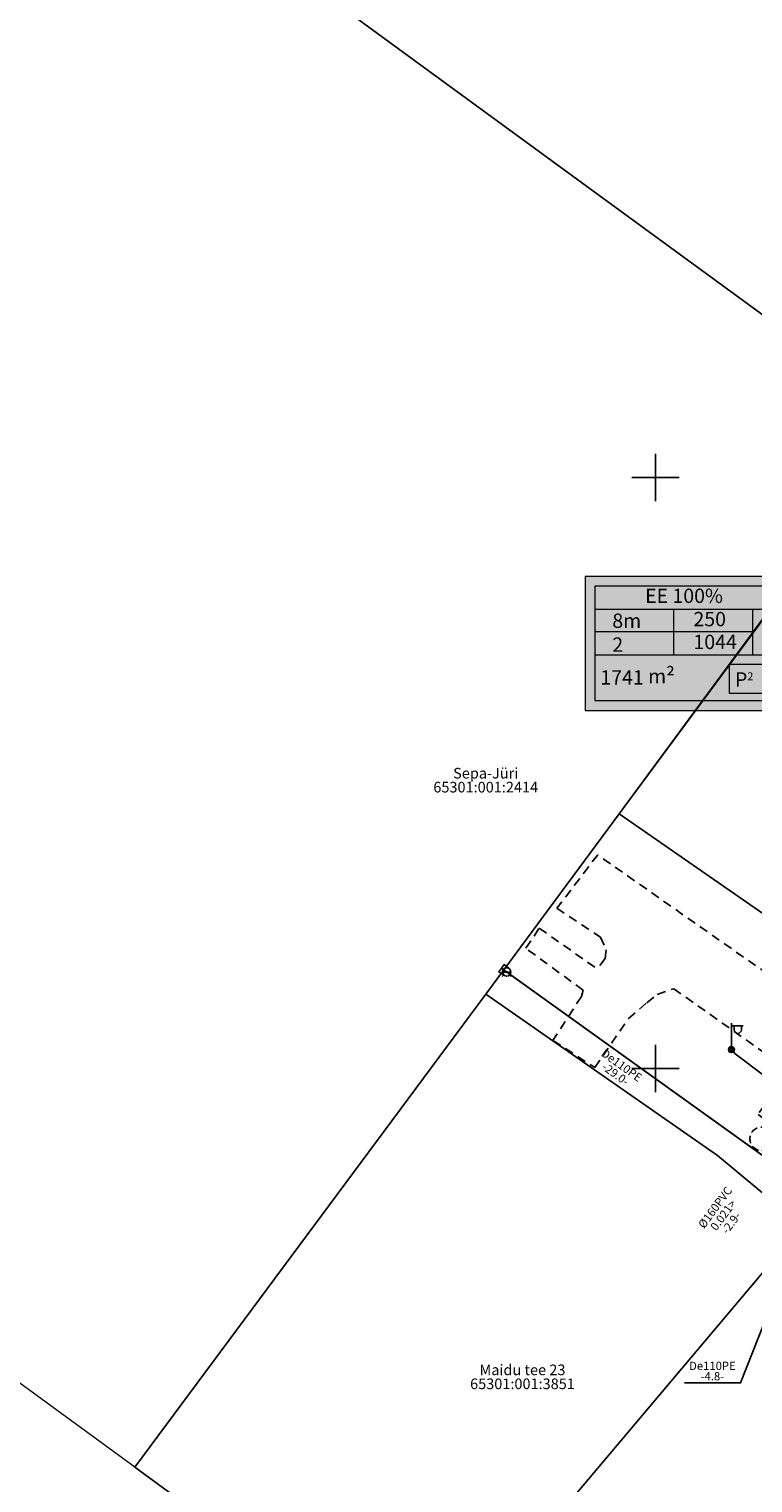
# Model space of a CAD drawing. Units: metres. Extents: x -2647544 to 3393452, y 3311439 to 9806610.
# Drawn here: x 545797 to 545858, y 6582515 to 6582638 of the extents above; entities that cross this region are included whole.
import ezdxf
from ezdxf.enums import TextEntityAlignment as Align

# ---------------------------------------------------------------- set-up
doc = ezdxf.new("R2010")
doc.units = ezdxf.units.M
doc.header["$LTSCALE"] = 0.5
doc.header["$MEASUREMENT"] = 0
for name, pattern in [('ASFBET', [2.5, 1.5, -1]), ('KATASTRIPIIR', [0.02, 0.01, 0.01]), ('KONTUUR', [1.85, 1.25, -0.6]), ('VIITJOON', [0.2, 0.1, 0.1])]:
    doc.linetypes.add(name, pattern=pattern)
for name, color, linetype in [('joonside', 7, 'Continuous'), ('KKAEV', 7, 'Continuous'), ('KTRASS', 30, 'Continuous'), ('MPKAABEL', 1, 'Continuous'), ('PIIR', 32, 'Continuous'), ('POST', 6, 'Continuous'), ('TEE', 6, 'Continuous'), ('VKAEV', 7, 'Continuous'), ('VORK', 7, 'Continuous'), ('VTRASS', 5, 'Continuous')]:
    doc.layers.add(name, color=color, linetype=linetype)
doc.layers.add('LOOV_ehitusoigusetabel', color=7, linetype='Continuous', lineweight=0)
doc.styles.add('romans', font='romans.shx', dxfattribs={"width": 0.8, "height": 0.9})
doc.styles.get("Standard").update_dxf_attribs({"font": 'romanc.shx', "width": 0.8, "height": 0.9})
doc.linetypes.add('-K-', pattern='A,10,-1.5,["K",romans,S=1.4,R=0,X=-0.7,Y=-0.7],-1.5,10,-3', length=26)
doc.linetypes.add('-V-', pattern='A,10,-1.5,["V",romans,S=1.4,R=0,X=-0.7,Y=-0.7],-1.5,10,-3', length=26)
doc.linetypes.add('MP_KBL', pattern='A,8,-2,[138,mkm.shx,S=1,R=0,X=0,Y=0],6,[138,mkm.shx,S=1,R=180,X=0,Y=0],-2', length=18)

# ---------------------------------------------------------------- blocks, each defined once
blk = doc.blocks.new('VKORIS')
at = {"color": 0, "linetype": 'Continuous'}
for p, q in [((0, 4), (0, -4)), ((-4, 0), (4, 0))]:
    blk.add_line(p, q, dxfattribs=at)
blk = doc.blocks.new('VESIIB')
at = {"color": 0, "linetype": 'Continuous'}
for p, q in [((-0.7, 0), (0.7, 0)), ((-0.49, -0.49), (-0.77, -0.77)), ((0.49, -0.49), (0.77, -0.77))]:
    blk.add_line(p, q, dxfattribs=at)
blk.add_circle((0, 0), 0.7, dxfattribs=at)
blk = doc.blocks.new('PIMIK')
at = {"color": 0, "linetype": 'Continuous'}
blk.add_lwpolyline([(1, -0.75, 0.28, 0.28, 0), (0, -0.75, 0.28, 0.28, 0), (0, 0.75, 0.28, 0.28, 0), (1, 0.75, 0, 0, 0)], format="xyseb", dxfattribs=at)
blk = doc.blocks.new('MEPOST')
at = {"color": 0, "linetype": 'Continuous', "const_width": 0.5}
blk.add_lwpolyline([(-0.25, 0, 1), (0.25, 0, 1)], format="xyb", close=True, dxfattribs=at)
at = {"color": 0, "linetype": 'Continuous'}
blk.add_circle((0, 0), 0.5, dxfattribs=at)
blk = doc.blocks.new('VAPOST')
at = {"color": 0, "linetype": 'Continuous'}
for p, q in [((0, 0.5), (0, 4.5)), ((0, 4), (2, 4)), ((0.45, 3.36), (0.45, 4)), ((1.68, 3.36), (1.68, 4))]:
    blk.add_line(p, q, dxfattribs=at)
blk.add_arc((1.07, 3.36), 0.613, 180, 0, dxfattribs=at)

msp = doc.modelspace()

# ---------------------------------------------------------------- hatches: boundary and pattern name
at = {"layer": 'LOOV_ehitusoigusetabel', "lineweight": 0, "true_color": 0xfeffff}
h = msp.add_hatch(color=7, dxfattribs=at)
edge = h.paths.add_edge_path()
edge.add_line((545868.05, 6582591.63), (545844.04, 6582591.63))
edge.add_line((545844.04, 6582591.63), (545844.04, 6582580.29))
edge.add_line((545844.04, 6582580.29), (545868.05, 6582580.29))
edge.add_arc((545868.05, 6582585.96), 5.67, 270, 450)

# ---------------------------------------------------------------- linework, layer by layer
at = {"layer": 'joonside', "linetype": 'VIITJOON', "flags": 128}
msp.add_lwpolyline([(545852.46, 6582523.4), (545857.2, 6582523.4), (545863.5, 6582539.37)], dxfattribs=at)
at = {"layer": 'KKAEV', "color": 1, "linetype": 'KONTUUR'}
msp.add_circle((545858.98, 6582544.05), 1, dxfattribs=at)
at = {"layer": 'LOOV_ehitusoigusetabel', "lineweight": 0}
for p, q in [((545844.87, 6582588.86), (545864.23, 6582588.86)), ((545851.54, 6582584.99), (545851.54, 6582588.86)), ((545858.21, 6582588.86), (545858.21, 6582584.99)), ((545858.21, 6582586.93), (545844.87, 6582586.93)), ((545844.87, 6582584.99), (545864.23, 6582584.99))]:
    msp.add_line(p, q, dxfattribs=at)
msp.add_lwpolyline([(545868.05, 6582591.63), (545844.04, 6582591.63), (545844.04, 6582580.29), (545868.05, 6582580.29, 1)], format="xyb", close=True, dxfattribs=at)
for points in [[(545844.87, 6582581.12), (545864.23, 6582581.12), (545864.23, 6582590.8), (545844.87, 6582590.8)], [(545856.22, 6582581.74), (545859.09, 6582581.74), (545859.09, 6582584.18), (545856.22, 6582584.18)]]:
    msp.add_lwpolyline(points, close=True, dxfattribs=at)
at = {"layer": 'MPKAABEL', "linetype": 'MP_KBL', "flags": 128}
msp.add_lwpolyline([(546200.02, 6582335.59), (546192.99, 6582329.47), (546192.7, 6582323.5), (546199.61, 6582312.5), (546201.63, 6582307.62), (546202.78, 6582306.38), (546202.26, 6582305.89), (546195.8, 6582302.72), (546195.65, 6582302.64), (546194.05, 6582305.93), (546194.01, 6582306.87), (546180.55, 6582325.57), (546179.85, 6582326.56), (546179.51, 6582326.32), (546179.62, 6582326.89), (546174.12, 6582332.5), (546171.41, 6582334.3), (546160.78, 6582337.91), (546160.72, 6582338.46), (546160.32, 6582338.07), (546158.77, 6582338.54), (546155.95, 6582339.41), (546151.49, 6582340.31), (546147.1, 6582341.2), (546136.9, 6582345.67), (546136.89, 6582346.21), (546136.65, 6582345.77), (546125.95, 6582350.12), (546119.03, 6582352.93), (546116.36, 6582354.01), (546113.93, 6582355.66), (546114.05, 6582356.56), (546113.19, 6582356.13), (546106.51, 6582360.43), (546099.61, 6582366.08), (546093.48, 6582371.08), (546093.86, 6582371.88), (546093.1, 6582371.39), (546076.03, 6582386), (546075.58, 6582387.21), (546074.9, 6582386.97), (546068.65, 6582392.32), (546065.19, 6582395.28), (546055.62, 6582402.84), (546055.66, 6582403.87), (546054.99, 6582403.34), (546047.39, 6582408.97), (546040.91, 6582413.77), (546035.52, 6582417.76), (546035.78, 6582418.39), (546035.28, 6582417.93), (546019.77, 6582427.03), (546013.11, 6582430.93), (546013.24, 6582431.55), (546011.8, 6582431.75), (545992.34, 6582444.92), (545984.49, 6582450.11), (545976.8, 6582455.19), (545972.25, 6582458.2), (545972.17, 6582459.23), (545970.66, 6582459.25), (545951.8, 6582473.66), (545952.22, 6582474.47), (545951.37, 6582474.05), (545932.63, 6582490.19), (545933.2, 6582490.72), (545932.46, 6582490.34), (545925.17, 6582496.49), (545919.29, 6582501.46), (545914.06, 6582505.87), (545914.22, 6582506.82), (545913.66, 6582506.17), (545900.62, 6582516.5), (545894.85, 6582521.08), (545894.57, 6582522.21), (545893.44, 6582522.38), (545877.16, 6582535.34), (545876.66, 6582536.5), (545876.45, 6582536.77), (545875.9, 6582536.87), (545859.25, 6582549.34), (545856.73, 6582551.23), (545856.42, 6582551.6)], dxfattribs=at)
at = {"layer": 'PIIR', "color": 240, "linetype": 'Continuous', "lineweight": 0, "flags": 128}
for points in [[(545743.4, 6582881.48), (545961.42, 6582726.12), (545871.44, 6582604.69), (545605.5, 6582799), (545626.31, 6582803.43), (545617.94, 6582852.91), (545743.4, 6582881.48)], [(545432, 6582693.71), (545478.58, 6582697.69), (545520, 6582707.5), (545548.31, 6582724.16), (545525.58, 6582781.43), (545605.5, 6582799), (545871.44, 6582604.69), (545846.94, 6582571.54), (545835.64, 6582556.28), (545805.97, 6582516.29), (545600.68, 6582666.25), (545489.68, 6582606.15), (545454.84, 6582654.01), (545432, 6582693.71)], [(545846.94, 6582571.54), (545871.44, 6582604.69), (545903.64, 6582580.93), (545876.04, 6582550.05), (545867.07, 6582557.57), (545846.94, 6582571.54)]]:
    msp.add_lwpolyline(points, dxfattribs=at)
at = {"layer": 'PIIR', "linetype": 'KATASTRIPIIR', "flags": 128}
for points in [[(545846.94, 6582571.54), (545867.07, 6582557.57), (545876.04, 6582550.05), (545903.61, 6582580.92), (545871.4, 6582604.75), (545846.94, 6582571.54)], [(545835.64, 6582556.28), (545855.23, 6582542.65), (545862.39, 6582536.69), (545887.97, 6582516.87), (545912.5, 6582496.6), (545937.7, 6582475.42), (545955.8, 6582460.28), (545967.51, 6582452.04), (545982.53, 6582464.6), (545967.21, 6582475.43), (545956.14, 6582484.73), (545930.25, 6582506.5), (545904.77, 6582527.92), (545876.04, 6582550.05), (545867.07, 6582557.57), (545846.94, 6582571.54), (545835.64, 6582556.28)], [(545805.97, 6582516.29), (545830.2, 6582498.53), (545862.39, 6582536.69), (545855.23, 6582542.65), (545835.64, 6582556.28), (545805.97, 6582516.29)], [(545830.2, 6582498.53), (545854.27, 6582480.92), (545887.97, 6582516.87), (545862.39, 6582536.69), (545830.2, 6582498.53)]]:
    msp.add_lwpolyline(points, close=True, dxfattribs=at)
at = {"layer": 'TEE', "linetype": 'ASFBET'}
for points in [[(545859.49, 6582557.99), (545845.11, 6582568.07), (545841.66, 6582563.56), (545845.36, 6582561.11), (545845.82, 6582560.03), (545845.74, 6582559.31), (545845.09, 6582558.41)], [(545843.88, 6582556.63), (545839.03, 6582560.17), (545840.17, 6582561.87), (545845.09, 6582558.41)], [(545843.88, 6582556.63), (545843.73, 6582556.09), (545841.33, 6582552.38), (545844.86, 6582550.08), (545847.7, 6582554.21), (545849.26, 6582555.56), (545850.15, 6582556.27), (545851.54, 6582556.75), (545859.66, 6582551.01), (545860.38, 6582549.95), (545860.72, 6582549.08), (545859.93, 6582547.9), (545858.67, 6582546.12), (545867.87, 6582539.04), (545868.67, 6582537.99), (545868.73, 6582536.58), (545868.24, 6582535.53), (545866.52, 6582533.08), (545869.72, 6582530.74), (545871.4, 6582532.84), (545873.15, 6582534.72)]]:
    msp.add_lwpolyline(points, dxfattribs=at)
at = {"layer": 'VTRASS', "color": 5, "linetype": '-V-', "const_width": 0.15, "flags": 128}
msp.add_lwpolyline([(545836.98, 6582558.49), (545837.42, 6582558.16), (545861, 6582541.25), (545864.81, 6582538.38), (545879.58, 6582526.72), (545880.09, 6582526.32), (545896.48, 6582513.3), (545907.12, 6582504.83), (545915.33, 6582498.32), (545915.98, 6582497.75), (545940.77, 6582476.67), (545956.53, 6582463.27), (545956.98, 6582462.93), (545985.88, 6582442.58), (545986.35, 6582442.26), (546009.95, 6582426.67), (546036.46, 6582411.3), (546036.86, 6582411.08), (546043.02, 6582407.48), (546057.09, 6582395.68), (546057.81, 6582395.09), (546071.81, 6582383.41), (546088.06, 6582369.83), (546088.71, 6582369.27), (546108.92, 6582352.3), (546117.1, 6582348.86), (546117.97, 6582348.52), (546148.77, 6582335.74), (546159.2, 6582334.5), (546170.28, 6582333.17), (546170.83, 6582332.84), (546192.05, 6582304.97), (546193, 6582303.74)], dxfattribs=at)

# ---------------------------------------------------------------- block references
at = {"layer": 'POST', "xscale": 0.5, "yscale": 0.5, "zscale": 0.5}
for name in ['VAPOST', 'MEPOST']:
    msp.add_blockref(name, (545856.42, 6582551.6), dxfattribs=at)
at = {"layer": 'VKAEV', "color": 5, "xscale": 0.5000000000000001, "yscale": 0.5000000000000001, "zscale": 0.5000000000000001}
msp.add_blockref('VESIIB', (545837.42, 6582558.16), dxfattribs=at)
at = {"layer": 'VORK', "xscale": 0.5, "yscale": 0.5, "zscale": 0.5}
for p in [(545850, 6582600), (545850, 6582600), (545850, 6582600), (545850, 6582600), (545850, 6582600), (545850, 6582600), (545850, 6582550), (545850, 6582550), (545850, 6582550), (545850, 6582550), (545850, 6582550), (545850, 6582550)]:
    msp.add_blockref('VKORIS', p, dxfattribs=at)
at = {"layer": 'VTRASS', "color": 5, "xscale": 0.5, "yscale": 0.5, "zscale": 0.5, "rotation": 323.3935144151729}
msp.add_blockref('PIMIK', (545836.98, 6582558.49), dxfattribs=at)

# ---------------------------------------------------------------- texts
at = {"layer": 'joonside', "style": 'romans'}
for s, rotation, p in [('-29.0-', 324.357, (545846.62, 6582549.54)), ('0.021>', 53.561, (545855.73, 6582537.6)), ('-2.9-', 53.561, (545856.4, 6582536.95))]:
    msp.add_text(s, height=0.7, rotation=rotation, dxfattribs=at).set_placement(p, align=Align.MIDDLE_CENTER)
msp.add_text('-4.8-', height=0.7, dxfattribs=at).set_placement((545854.81, 6582523.97), align=Align.MIDDLE_CENTER)
at = {"layer": 'KTRASS', "color": 1, "linetype": '-K-', "style": 'romans'}
msp.add_text('%%C160PVC', height=0.7, rotation=53.561, dxfattribs=at).set_placement((545855.04, 6582538.25), align=Align.MIDDLE_CENTER)
at = {"layer": 'LOOV_ehitusoigusetabel', "lineweight": 0, "char_height": 1.2102, "attachment_point": 1}
for s, insert, width in [('{\\fArial|b1|i0|c186|p34;EE 100% }', (545849.12, 6582590.59), 13.311), ('{\\fVerdana|b0|i0|c186|p34;8m\\P2}', (545846.35, 6582588.48), 3.7687), ('{\\fVerdana|b0|i0|c186|p34;250}', (545853.21, 6582588.62), 2.3002), ('{\\fVerdana|b0|i0|c186|p34;1044}', (545853.21, 6582586.69), 3.3686), ('{\\fVerdana|b0|i0|c186|p34;1741 \\fVerdana|b0|i0|c238|p34;m\\H1.083x;²}', (545845.34, 6582583.79), 9.3166), ('{\\fVerdana|b0|i0|c186|p34;P\\H0.5556x;2}', (545856.72, 6582583.51), 2.3002)]:
    msp.add_mtext(s, dxfattribs=dict(at, insert=insert, width=width))
at = {"layer": 'PIIR', "style": 'romans'}
for s, p in [('Sepa-Jüri', (545835.64, 6582574.25)), ('Maidu tee 23', (545838.75, 6582523.78))]:
    msp.add_text(s, height=0.9, dxfattribs=at).set_placement(p, align=Align.BOTTOM_CENTER)
for s, p in [('65301:001:2414', (545835.64, 6582574.25)), ('65301:001:3851', (545838.75, 6582523.78))]:
    msp.add_text(s, height=0.9, dxfattribs=at).set_placement(p, align=Align.TOP_CENTER)
at = {"layer": 'VTRASS', "color": 5, "linetype": '-V-', "style": 'romans'}
msp.add_text('De110PE', height=0.7, rotation=324.357, dxfattribs=at).set_placement((545847.14, 6582550.27), align=Align.MIDDLE_CENTER)
msp.add_text('De110PE', height=0.7, dxfattribs=at).set_placement((545854.81, 6582524.85), align=Align.MIDDLE_CENTER)

doc.saveas('drawing.dxf')
